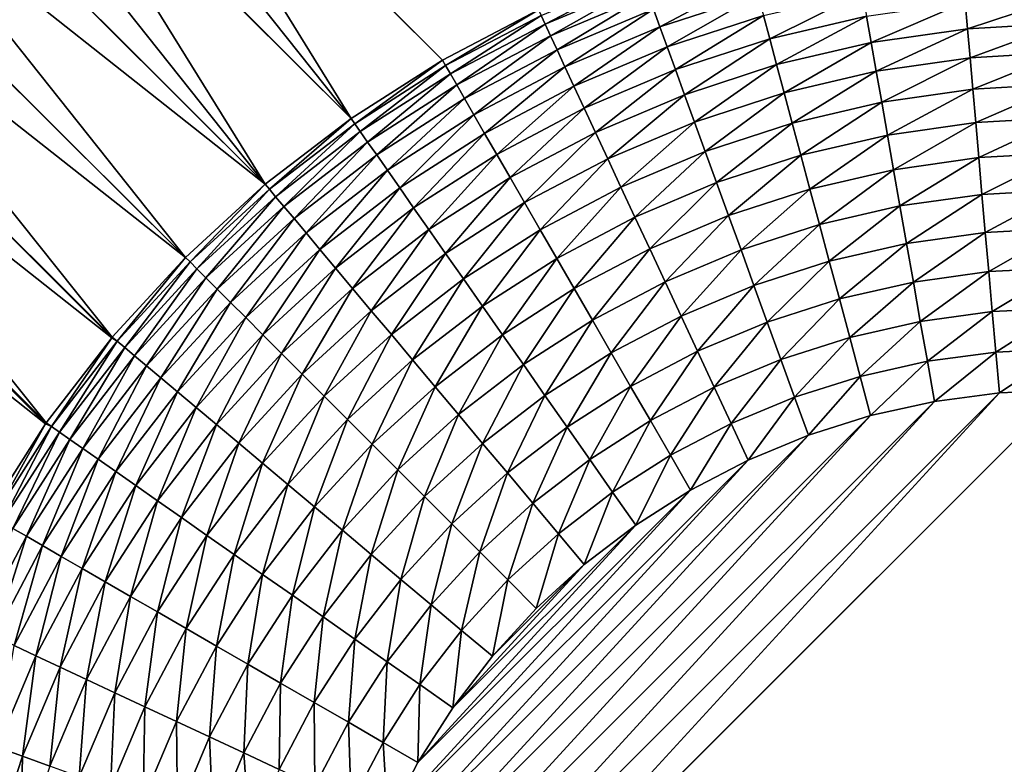
# Model space of a CAD drawing. Extents: x -225 to 225, y -198 to 198.
# Drawn here: x -173 to -157, y 162 to 174 of the extents above; entities that cross this region are included whole.
import ezdxf

# ---------------------------------------------------------------- set-up
doc = ezdxf.new("R2010")
doc.units = 0
doc.layers.add('L3', color=7, linetype='CONTINUOUS')

msp = doc.modelspace()

# ---------------------------------------------------------------- linework, layer by layer
at = {"layer": 'L3', "color": 250}
for points in [[(-192.5, 197.5, 83), (-197.5, -192.5, 83), (192.5, 197.5, 83)], [(197.5, -192.5, 83), (192.5, 197.5, 83), (-197.5, -192.5, 83)], [(-171.0807, 178.3349, 77.35606), (-167.2508, 172.1348, 17.03243), (-171.8219, 177.8851, 77.35981)], [(-171.0606, 178.3465, 77.35594), (-165.7909, 173.0669, 17.05073), (-171.0807, 178.3349, 77.35606)], [(-171.0807, 178.3349, 77.35606), (-165.7909, 173.0669, 17.05073), (-167.2508, 172.1348, 17.03243)], [(-171.0606, 178.3465, 77.35594), (-164.2546, 173.8695, 17.07617), (-165.7909, 173.0669, 17.05073)], [(-167.2508, 172.1348, 17.03243), (-172.5266, 177.4146, 77.36283), (-171.8219, 177.8851, 77.35981)], [(-168.6237, 171.0803, 17.02138), (-173.2407, 176.8914, 77.36529), (-172.5423, 177.4037, 77.3629)], [(-167.2508, 172.1348, 17.03243), (-172.5423, 177.4037, 77.3629), (-172.5266, 177.4146, 77.36283)], [(-168.6237, 171.0803, 17.02138), (-172.5423, 177.4037, 77.3629), (-167.2508, 172.1348, 17.03243)], [(-173.9051, 176.3583, 77.36699), (-173.2407, 176.8914, 77.36529), (-168.6237, 171.0803, 17.02138)], [(-173.9159, 176.3493, 77.36701), (-168.6237, 171.0803, 17.02138), (-174.5666, 175.7783, 77.36804)], [(-173.9159, 176.3493, 77.36701), (-173.9051, 176.3583, 77.36699), (-168.6237, 171.0803, 17.02138)], [(-174.5666, 175.7783, 77.36804), (-169.8999, 169.9111, 17.01767), (-175.1855, 175.1855, 77.36837)], [(-174.5666, 175.7783, 77.36804), (-168.6237, 171.0803, 17.02138), (-169.8999, 169.9111, 17.01767)], [(-169.8999, 169.9111, 17.01767), (-175.7898, 174.5539, 77.36802), (-175.1916, 175.1795, 77.36837)], [(-169.8999, 169.9111, 17.01767), (-175.1916, 175.1795, 77.36837), (-175.1855, 175.1855, 77.36837)], [(-171.0701, 168.6358, 17.02131), (-176.3583, 173.9051, 77.36699), (-175.7898, 174.5539, 77.36802)], [(-171.0701, 168.6358, 17.02131), (-175.7898, 174.5539, 77.36802), (-169.8999, 169.9111, 17.01767)], [(-164.148, 173.6408, 15.80907), (-164.2121, 173.7783, 16.43752), (-162.6194, 174.4441, 16.46774)], [(-164.148, 173.6408, 15.80907), (-162.6194, 174.4441, 16.46774), (-162.5682, 174.3033, 15.83697)], [(-162.3126, 173.6009, 14.04598), (-162.4143, 173.8803, 14.6221), (-160.8193, 174.3964, 14.6499)], [(-162.3126, 173.6009, 14.04598), (-160.8193, 174.3964, 14.6499), (-160.7427, 174.1102, 14.07073)], [(-164.0626, 173.4576, 15.19494), (-164.148, 173.6408, 15.80907), (-162.5682, 174.3033, 15.83697)], [(-164.0626, 173.4576, 15.19494), (-162.5682, 174.3033, 15.83697), (-162.4996, 174.1149, 15.22041)], [(-163.9566, 173.2302, 14.59912), (-164.0626, 173.4576, 15.19494), (-162.4996, 174.1149, 15.22041)], [(-163.9566, 173.2302, 14.59912), (-162.4996, 174.1149, 15.22041), (-162.4143, 173.8803, 14.6221)], [(-162.1954, 173.2785, 13.49582), (-162.3126, 173.6009, 14.04598), (-160.7427, 174.1102, 14.07073)], [(-162.1954, 173.2785, 13.49582), (-160.7427, 174.1102, 14.07073), (-160.6541, 173.7796, 13.51755)], [(-160.5542, 173.4067, 12.994), (-160.6541, 173.7796, 13.51755), (-159.0725, 174.1475, 13.54291)], [(-160.5542, 173.4067, 12.994), (-159.0725, 174.1475, 13.54291), (-159.0056, 173.7677, 13.0159)], [(-157.3908, 173.5694, 12.54321), (-157.4281, 173.9952, 13.04082), (-155.833, 174.0866, 13.0686)], [(-157.3908, 173.5694, 12.54321), (-155.833, 174.0866, 13.0686), (-155.833, 173.6593, 12.56675)], [(-171.0788, 168.6255, 17.02137), (-176.9017, 173.2273, 77.36525), (-176.3602, 173.9028, 77.36698)], [(-171.0788, 168.6255, 17.02137), (-176.3602, 173.9028, 77.36698), (-176.3583, 173.9051, 77.36699)], [(-171.0788, 168.6255, 17.02137), (-176.3583, 173.9051, 77.36699), (-171.0701, 168.6358, 17.02131)], [(-163.8306, 172.9598, 14.02551), (-163.9566, 173.2302, 14.59912), (-162.4143, 173.8803, 14.6221)], [(-163.8306, 172.9598, 14.02551), (-162.4143, 173.8803, 14.6221), (-162.3126, 173.6009, 14.04598)], [(-158.9314, 173.3468, 12.5221), (-159.0056, 173.7677, 13.0159), (-157.4281, 173.9952, 13.04082)], [(-158.9314, 173.3468, 12.5221), (-157.4281, 173.9952, 13.04082), (-157.3908, 173.5694, 12.54321)], [(-165.7397, 172.9782, 16.4138), (-165.7909, 173.0669, 17.05073), (-164.2546, 173.8695, 17.07617)], [(-165.7397, 172.9782, 16.4138), (-164.2546, 173.8695, 17.07617), (-164.2121, 173.7783, 16.43752)], [(-165.6631, 172.8455, 15.78718), (-165.7397, 172.9782, 16.4138), (-164.2121, 173.7783, 16.43752)], [(-165.6631, 172.8455, 15.78718), (-164.2121, 173.7783, 16.43752), (-164.148, 173.6408, 15.80907)], [(-162.0633, 172.9153, 12.97525), (-162.1954, 173.2785, 13.49582), (-160.6541, 173.7796, 13.51755)], [(-162.0633, 172.9153, 12.97525), (-160.6541, 173.7796, 13.51755), (-160.5542, 173.4067, 12.994)], [(-160.4437, 172.9939, 12.50355), (-160.5542, 173.4067, 12.994), (-159.0056, 173.7677, 13.0159)], [(-160.4437, 172.9939, 12.50355), (-159.0056, 173.7677, 13.0159), (-158.9314, 173.3468, 12.5221)], [(-165.5615, 172.6694, 15.17495), (-165.6631, 172.8455, 15.78718), (-164.148, 173.6408, 15.80907)], [(-165.5615, 172.6694, 15.17495), (-164.148, 173.6408, 15.80907), (-164.0626, 173.4576, 15.19494)], [(-163.6855, 172.6484, 13.47786), (-163.8306, 172.9598, 14.02551), (-162.3126, 173.6009, 14.04598)], [(-163.6855, 172.6484, 13.47786), (-162.3126, 173.6009, 14.04598), (-162.1954, 173.2785, 13.49582)], [(-158.8505, 172.8877, 12.06481), (-158.9314, 173.3468, 12.5221), (-157.3908, 173.5694, 12.54321)], [(-158.8505, 172.8877, 12.06481), (-157.3908, 173.5694, 12.54321), (-157.3502, 173.1045, 12.08229)], [(-157.3502, 173.1045, 12.08229), (-157.3908, 173.5694, 12.54321), (-155.833, 173.6593, 12.56675)], [(-157.3502, 173.1045, 12.08229), (-155.833, 173.6593, 12.56675), (-155.833, 173.1921, 12.10178)], [(-165.4356, 172.4512, 14.5811), (-165.5615, 172.6694, 15.17495), (-164.0626, 173.4576, 15.19494)], [(-165.4356, 172.4512, 14.5811), (-164.0626, 173.4576, 15.19494), (-163.9566, 173.2302, 14.59912)], [(-161.9172, 172.5138, 12.48767), (-162.0633, 172.9153, 12.97525), (-160.5542, 173.4067, 12.994)], [(-161.9172, 172.5138, 12.48767), (-160.5542, 173.4067, 12.994), (-160.4437, 172.9939, 12.50355)], [(-163.5221, 172.2979, 12.95975), (-163.6855, 172.6484, 13.47786), (-162.1954, 173.2785, 13.49582)], [(-163.5221, 172.2979, 12.95975), (-162.1954, 173.2785, 13.49582), (-162.0633, 172.9153, 12.97525)], [(-160.3232, 172.5439, 12.04945), (-160.4437, 172.9939, 12.50355), (-158.9314, 173.3468, 12.5221)], [(-160.3232, 172.5439, 12.04945), (-158.9314, 173.3468, 12.5221), (-158.8505, 172.8877, 12.06481)], [(-172.1257, 167.2637, 17.03229), (-177.4133, 172.5286, 77.36284), (-176.9017, 173.2273, 77.36525)], [(-172.1257, 167.2637, 17.03229), (-176.9017, 173.2273, 77.36525), (-171.0788, 168.6255, 17.02137)], [(-165.2862, 172.1922, 14.00947), (-165.4356, 172.4512, 14.5811), (-163.9566, 173.2302, 14.59912)], [(-165.2862, 172.1922, 14.00947), (-163.9566, 173.2302, 14.59912), (-163.8306, 172.9598, 14.02551)], [(-158.7633, 172.3933, 11.64706), (-158.8505, 172.8877, 12.06481), (-157.3502, 173.1045, 12.08229)], [(-158.7633, 172.3933, 11.64706), (-157.3502, 173.1045, 12.08229), (-157.3064, 172.6035, 11.66115)], [(-157.3064, 172.6035, 11.66115), (-157.3502, 173.1045, 12.08229), (-155.833, 173.1921, 12.10178)], [(-157.3064, 172.6035, 11.66115), (-155.833, 173.1921, 12.10178), (-155.833, 172.6881, 11.67686)], [(-167.1914, 172.0499, 16.39673), (-167.2508, 172.1348, 17.03243), (-165.7909, 173.0669, 17.05073)], [(-167.1914, 172.0499, 16.39673), (-165.7909, 173.0669, 17.05073), (-165.7397, 172.9782, 16.4138)], [(-167.1029, 171.9234, 15.77144), (-167.1914, 172.0499, 16.39673), (-165.7397, 172.9782, 16.4138)], [(-167.1029, 171.9234, 15.77144), (-165.7397, 172.9782, 16.4138), (-165.6631, 172.8455, 15.78718)], [(-165.1142, 171.8942, 13.46379), (-165.2862, 172.1922, 14.00947), (-163.8306, 172.9598, 14.02551)], [(-165.1142, 171.8942, 13.46379), (-163.8306, 172.9598, 14.02551), (-163.6855, 172.6484, 13.47786)], [(-161.7581, 172.0764, 12.0363), (-161.9172, 172.5138, 12.48767), (-160.4437, 172.9939, 12.50355)], [(-161.7581, 172.0764, 12.0363), (-160.4437, 172.9939, 12.50355), (-160.3232, 172.5439, 12.04945)], [(-166.9858, 171.7561, 15.16059), (-167.1029, 171.9234, 15.77144), (-165.6631, 172.8455, 15.78718)], [(-166.9858, 171.7561, 15.16059), (-165.6631, 172.8455, 15.78718), (-165.5615, 172.6694, 15.17495)], [(-163.3416, 171.9106, 12.47455), (-163.5221, 172.2979, 12.95975), (-162.0633, 172.9153, 12.97525)], [(-163.3416, 171.9106, 12.47455), (-162.0633, 172.9153, 12.97525), (-161.9172, 172.5138, 12.48767)], [(-160.1936, 172.0598, 11.63469), (-160.3232, 172.5439, 12.04945), (-158.8505, 172.8877, 12.06481)], [(-160.1936, 172.0598, 11.63469), (-158.8505, 172.8877, 12.06481), (-158.7633, 172.3933, 11.64706)], [(-166.841, 171.5491, 14.56814), (-166.9858, 171.7561, 15.16059), (-165.5615, 172.6694, 15.17495)], [(-166.841, 171.5491, 14.56814), (-165.5615, 172.6694, 15.17495), (-165.4356, 172.4512, 14.5811)], [(-164.9209, 171.559, 12.9476), (-165.1142, 171.8942, 13.46379), (-163.6855, 172.6484, 13.47786)], [(-164.9209, 171.559, 12.9476), (-163.6855, 172.6484, 13.47786), (-163.5221, 172.2979, 12.95975)], [(-157.2597, 172.0698, 11.28262), (-157.3064, 172.6035, 11.66115), (-155.833, 172.6881, 11.67686)], [(-157.2597, 172.0698, 11.28262), (-155.833, 172.6881, 11.67686), (-155.833, 172.151, 11.29486)], [(-172.1364, 167.2484, 17.03245), (-177.894, 171.8079, 77.35974), (-177.4133, 172.5286, 77.36284)], [(-172.1364, 167.2484, 17.03245), (-177.4133, 172.5286, 77.36284), (-172.1257, 167.2637, 17.03229)], [(-163.1452, 171.489, 12.02544), (-163.3416, 171.9106, 12.47455), (-161.9172, 172.5138, 12.48767)], [(-163.1452, 171.489, 12.02544), (-161.9172, 172.5138, 12.48767), (-161.7581, 172.0764, 12.0363)], [(-161.587, 171.6061, 11.6241), (-161.7581, 172.0764, 12.0363), (-160.3232, 172.5439, 12.04945)], [(-161.587, 171.6061, 11.6241), (-160.3232, 172.5439, 12.04945), (-160.1936, 172.0598, 11.63469)], [(-158.6706, 171.8671, 11.27165), (-158.7633, 172.3933, 11.64706), (-157.3064, 172.6035, 11.66115)], [(-158.6706, 171.8671, 11.27165), (-157.3064, 172.6035, 11.66115), (-157.2597, 172.0698, 11.28262)], [(-166.6692, 171.3038, 13.99793), (-166.841, 171.5491, 14.56814), (-165.4356, 172.4512, 14.5811)], [(-166.6692, 171.3038, 13.99793), (-165.4356, 172.4512, 14.5811), (-165.2862, 172.1922, 14.00947)], [(-160.0556, 171.5448, 11.26202), (-160.1936, 172.0598, 11.63469), (-158.7633, 172.3933, 11.64706)], [(-160.0556, 171.5448, 11.26202), (-158.7633, 172.3933, 11.64706), (-158.6706, 171.8671, 11.27165)], [(-166.4718, 171.0216, 13.45367), (-166.6692, 171.3038, 13.99793), (-165.2862, 172.1922, 14.00947)], [(-166.4718, 171.0216, 13.45367), (-165.2862, 172.1922, 14.00947), (-165.1142, 171.8942, 13.46379)], [(-164.7073, 171.189, 12.46427), (-164.9209, 171.559, 12.9476), (-163.5221, 172.2979, 12.95975)], [(-164.7073, 171.189, 12.46427), (-163.5221, 172.2979, 12.95975), (-163.3416, 171.9106, 12.47455)], [(-157.2105, 171.5071, 10.94926), (-157.2597, 172.0698, 11.28262), (-155.833, 172.151, 11.29486)], [(-157.2105, 171.5071, 10.94926), (-155.833, 172.151, 11.29486), (-155.833, 171.5841, 10.95839)], [(-168.5567, 171.0003, 16.38644), (-168.6237, 171.0803, 17.02138), (-167.2508, 172.1348, 17.03243)], [(-168.5567, 171.0003, 16.38644), (-167.2508, 172.1348, 17.03243), (-167.1914, 172.0499, 16.39673)], [(-168.4571, 170.8815, 15.76194), (-168.5567, 171.0003, 16.38644), (-167.1914, 172.0499, 16.39673)], [(-168.4571, 170.8815, 15.76194), (-167.1914, 172.0499, 16.39673), (-167.1029, 171.9234, 15.77144)], [(-162.9341, 171.036, 11.61535), (-163.1452, 171.489, 12.02544), (-161.7581, 172.0764, 12.0363)], [(-162.9341, 171.036, 11.61535), (-161.7581, 172.0764, 12.0363), (-161.587, 171.6061, 11.6241)], [(-161.4051, 171.1061, 11.25377), (-161.587, 171.6061, 11.6241), (-160.1936, 172.0598, 11.63469)], [(-161.4051, 171.1061, 11.25377), (-160.1936, 172.0598, 11.63469), (-160.0556, 171.5448, 11.26202)], [(-158.5729, 171.3124, 10.94108), (-158.6706, 171.8671, 11.27165), (-157.2597, 172.0698, 11.28262)], [(-158.5729, 171.3124, 10.94108), (-157.2597, 172.0698, 11.28262), (-157.2105, 171.5071, 10.94926)], [(-168.3256, 170.7247, 15.15192), (-168.4571, 170.8815, 15.76194), (-167.1029, 171.9234, 15.77144)], [(-168.3256, 170.7247, 15.15192), (-167.1029, 171.9234, 15.77144), (-166.9858, 171.7561, 15.16059)], [(-166.2499, 170.7045, 12.93887), (-166.4718, 171.0216, 13.45367), (-165.1142, 171.8942, 13.46379)], [(-166.2499, 170.7045, 12.93887), (-165.1142, 171.8942, 13.46379), (-164.9209, 171.559, 12.9476)], [(-164.475, 170.7864, 12.01693), (-164.7073, 171.189, 12.46427), (-163.3416, 171.9106, 12.47455)], [(-164.475, 170.7864, 12.01693), (-163.3416, 171.9106, 12.47455), (-163.1452, 171.489, 12.02544)], [(-159.9103, 171.0022, 10.9339), (-160.0556, 171.5448, 11.26202), (-158.6706, 171.8671, 11.27165)], [(-159.9103, 171.0022, 10.9339), (-158.6706, 171.8671, 11.27165), (-158.5729, 171.3124, 10.94108)], [(-173.0589, 165.8046, 17.05053), (-177.894, 171.8079, 77.35974), (-172.1364, 167.2484, 17.03245)], [(-168.163, 170.5308, 14.56032), (-168.3256, 170.7247, 15.15192), (-166.9858, 171.7561, 15.16059)], [(-168.163, 170.5308, 14.56032), (-166.9858, 171.7561, 15.16059), (-166.841, 171.5491, 14.56814)], [(-167.9703, 170.301, 13.99098), (-168.163, 170.5308, 14.56032), (-166.841, 171.5491, 14.56814)], [(-167.9703, 170.301, 13.99098), (-166.841, 171.5491, 14.56814), (-166.6692, 171.3038, 13.99793)], [(-166.005, 170.3544, 12.45688), (-166.2499, 170.7045, 12.93887), (-164.9209, 171.559, 12.9476)], [(-166.005, 170.3544, 12.45688), (-164.9209, 171.559, 12.9476), (-164.7073, 171.189, 12.46427)], [(-162.7096, 170.5544, 11.24696), (-162.9341, 171.036, 11.61535), (-161.587, 171.6061, 11.6241)], [(-162.7096, 170.5544, 11.24696), (-161.587, 171.6061, 11.6241), (-161.4051, 171.1061, 11.25377)], [(-161.2135, 170.5794, 10.92775), (-161.4051, 171.1061, 11.25377), (-160.0556, 171.5448, 11.26202)], [(-161.2135, 170.5794, 10.92775), (-160.0556, 171.5448, 11.26202), (-159.9103, 171.0022, 10.9339)], [(-157.1591, 170.919, 10.6633), (-157.2105, 171.5071, 10.94926), (-155.833, 171.5841, 10.95839)], [(-157.1591, 170.919, 10.6633), (-155.833, 171.5841, 10.95839), (-155.833, 170.9916, 10.66972)], [(-164.2255, 170.3539, 11.6085), (-164.475, 170.7864, 12.01693), (-163.1452, 171.489, 12.02544)], [(-164.2255, 170.3539, 11.6085), (-163.1452, 171.489, 12.02544), (-162.9341, 171.036, 11.61535)], [(-158.4707, 170.733, 10.65755), (-158.5729, 171.3124, 10.94108), (-157.2105, 171.5071, 10.94926)], [(-158.4707, 170.733, 10.65755), (-157.2105, 171.5071, 10.94926), (-157.1591, 170.919, 10.6633)], [(-167.7489, 170.037, 13.44757), (-167.9703, 170.301, 13.99098), (-166.6692, 171.3038, 13.99793)], [(-167.7489, 170.037, 13.44757), (-166.6692, 171.3038, 13.99793), (-166.4718, 171.0216, 13.45367)], [(-159.7586, 170.4357, 10.6525), (-159.9103, 171.0022, 10.9339), (-158.5729, 171.3124, 10.94108)], [(-159.7586, 170.4357, 10.6525), (-158.5729, 171.3124, 10.94108), (-158.4707, 170.733, 10.65755)], [(-169.826, 169.8371, 16.38298), (-169.8999, 169.9111, 17.01767), (-168.6237, 171.0803, 17.02138)], [(-169.826, 169.8371, 16.38298), (-168.6237, 171.0803, 17.02138), (-168.5567, 171.0003, 16.38644)], [(-165.7386, 169.9738, 12.01082), (-166.005, 170.3544, 12.45688), (-164.7073, 171.189, 12.46427)], [(-165.7386, 169.9738, 12.01082), (-164.7073, 171.189, 12.46427), (-164.475, 170.7864, 12.01693)], [(-162.4734, 170.0475, 10.92267), (-162.7096, 170.5544, 11.24696), (-161.4051, 171.1061, 11.25377)], [(-162.4734, 170.0475, 10.92267), (-161.4051, 171.1061, 11.25377), (-161.2135, 170.5794, 10.92775)], [(-169.7163, 169.7273, 15.75875), (-169.826, 169.8371, 16.38298), (-168.5567, 171.0003, 16.38644)], [(-169.7163, 169.7273, 15.75875), (-168.5567, 171.0003, 16.38644), (-168.4571, 170.8815, 15.76194)], [(-167.5002, 169.7403, 12.93361), (-167.7489, 170.037, 13.44757), (-166.4718, 171.0216, 13.45367)], [(-167.5002, 169.7403, 12.93361), (-166.4718, 171.0216, 13.45367), (-166.2499, 170.7045, 12.93887)], [(-163.9603, 169.8943, 11.24163), (-164.2255, 170.3539, 11.6085), (-162.9341, 171.036, 11.61535)], [(-163.9603, 169.8943, 11.24163), (-162.9341, 171.036, 11.61535), (-162.7096, 170.5544, 11.24696)], [(-161.0135, 170.0297, 10.64818), (-161.2135, 170.5794, 10.92775), (-159.9103, 171.0022, 10.9339)], [(-161.0135, 170.0297, 10.64818), (-159.9103, 171.0022, 10.9339), (-159.7586, 170.4357, 10.6525)], [(-158.365, 170.1328, 10.42295), (-158.4707, 170.733, 10.65755), (-157.1591, 170.919, 10.6633)], [(-158.365, 170.1328, 10.42295), (-157.1591, 170.919, 10.6633), (-157.1058, 170.3095, 10.42666)], [(-157.1058, 170.3095, 10.42666), (-157.1591, 170.919, 10.6633), (-155.833, 170.9916, 10.66972)], [(-157.1058, 170.3095, 10.42666), (-155.833, 170.9916, 10.66972), (-155.833, 170.3772, 10.43081)], [(-169.5715, 169.5824, 15.14901), (-169.7163, 169.7273, 15.75875), (-168.4571, 170.8815, 15.76194)], [(-169.5715, 169.5824, 15.14901), (-168.4571, 170.8815, 15.76194), (-168.3256, 170.7247, 15.15192)], [(-165.4525, 169.5649, 11.60358), (-165.7386, 169.9738, 12.01082), (-164.475, 170.7864, 12.01693)], [(-165.4525, 169.5649, 11.60358), (-164.475, 170.7864, 12.01693), (-164.2255, 170.3539, 11.6085)], [(-159.6015, 169.8489, 10.41968), (-159.7586, 170.4357, 10.6525), (-158.4707, 170.733, 10.65755)], [(-159.6015, 169.8489, 10.41968), (-158.4707, 170.733, 10.65755), (-158.365, 170.1328, 10.42295)], [(-169.3925, 169.4033, 14.5577), (-169.5715, 169.5824, 15.14901), (-168.3256, 170.7247, 15.15192)], [(-169.3925, 169.4033, 14.5577), (-168.3256, 170.7247, 15.15192), (-168.163, 170.5308, 14.56032)], [(-167.2257, 169.413, 12.45243), (-167.5002, 169.7403, 12.93361), (-166.2499, 170.7045, 12.93887)], [(-167.2257, 169.413, 12.45243), (-166.2499, 170.7045, 12.93887), (-166.005, 170.3544, 12.45688)], [(-162.2268, 169.5185, 10.64461), (-162.4734, 170.0475, 10.92267), (-161.2135, 170.5794, 10.92775)], [(-162.2268, 169.5185, 10.64461), (-161.2135, 170.5794, 10.92775), (-161.0135, 170.0297, 10.64818)], [(-169.1805, 169.1911, 13.98864), (-169.3925, 169.4033, 14.5577), (-168.163, 170.5308, 14.56032)], [(-169.1805, 169.1911, 13.98864), (-168.163, 170.5308, 14.56032), (-167.9703, 170.301, 13.99098)], [(-163.6812, 169.4106, 10.9187), (-163.9603, 169.8943, 11.24163), (-162.7096, 170.5544, 11.24696)], [(-163.6812, 169.4106, 10.9187), (-162.7096, 170.5544, 11.24696), (-162.4734, 170.0475, 10.92267)], [(-160.8065, 169.4605, 10.41689), (-161.0135, 170.0297, 10.64818), (-159.7586, 170.4357, 10.6525)], [(-160.8065, 169.4605, 10.41689), (-159.7586, 170.4357, 10.6525), (-159.6015, 169.8489, 10.41968)], [(-168.9369, 168.9473, 13.44552), (-169.1805, 169.1911, 13.98864), (-167.9703, 170.301, 13.99098)], [(-168.9369, 168.9473, 13.44552), (-167.9703, 170.301, 13.99098), (-167.7489, 170.037, 13.44757)], [(-166.9273, 169.057, 12.00713), (-167.2257, 169.413, 12.45243), (-166.005, 170.3544, 12.45688)], [(-166.9273, 169.057, 12.00713), (-166.005, 170.3544, 12.45688), (-165.7386, 169.9738, 12.01082)], [(-165.1486, 169.1306, 11.23779), (-165.4525, 169.5649, 11.60358), (-164.2255, 170.3539, 11.6085)], [(-165.1486, 169.1306, 11.23779), (-164.2255, 170.3539, 11.6085), (-163.9603, 169.8943, 11.24163)], [(-158.2562, 169.5157, 10.23884), (-158.365, 170.1328, 10.42295), (-157.1058, 170.3095, 10.42666)], [(-158.2562, 169.5157, 10.23884), (-157.1058, 170.3095, 10.42666), (-157.051, 169.6828, 10.24094)], [(-157.051, 169.6828, 10.24094), (-157.1058, 170.3095, 10.42666), (-155.833, 170.3772, 10.43081)], [(-157.051, 169.6828, 10.24094), (-155.833, 170.3772, 10.43081), (-155.833, 169.7453, 10.2433)], [(-159.44, 169.2459, 10.23698), (-159.6015, 169.8489, 10.41968), (-158.365, 170.1328, 10.42295)], [(-159.44, 169.2459, 10.23698), (-158.365, 170.1328, 10.42295), (-158.2562, 169.5157, 10.23884)], [(-168.6632, 168.6734, 12.93184), (-168.9369, 168.9473, 13.44552), (-167.7489, 170.037, 13.44757)], [(-168.6632, 168.6734, 12.93184), (-167.7489, 170.037, 13.44757), (-167.5002, 169.7403, 12.93361)], [(-166.6068, 168.6749, 11.60061), (-166.9273, 169.057, 12.00713), (-165.7386, 169.9738, 12.01082)], [(-166.6068, 168.6749, 11.60061), (-165.7386, 169.9738, 12.01082), (-165.4525, 169.5649, 11.60358)], [(-163.39, 168.9059, 10.64181), (-163.6812, 169.4106, 10.9187), (-162.4734, 170.0475, 10.92267)], [(-163.39, 168.9059, 10.64181), (-162.4734, 170.0475, 10.92267), (-162.2268, 169.5185, 10.64461)], [(-161.9716, 168.9708, 10.41458), (-162.2268, 169.5185, 10.64461), (-161.0135, 170.0297, 10.64818)], [(-161.9716, 168.9708, 10.41458), (-161.0135, 170.0297, 10.64818), (-160.8065, 169.4605, 10.41689)], [(-170.9902, 168.5687, 16.38638), (-171.0701, 168.6358, 17.02131), (-169.8999, 169.9111, 17.01767)], [(-170.9902, 168.5687, 16.38638), (-169.8999, 169.9111, 17.01767), (-169.826, 169.8371, 16.38298)], [(-170.8715, 168.469, 15.76188), (-170.9902, 168.5687, 16.38638), (-169.826, 169.8371, 16.38298)], [(-170.8715, 168.469, 15.76188), (-169.826, 169.8371, 16.38298), (-169.7163, 169.7273, 15.75875)], [(-164.8288, 168.6735, 10.91584), (-165.1486, 169.1306, 11.23779), (-163.9603, 169.8943, 11.24163)], [(-164.8288, 168.6735, 10.91584), (-163.9603, 169.8943, 11.24163), (-163.6812, 169.4106, 10.9187)], [(-160.5937, 168.8756, 10.2354), (-160.8065, 169.4605, 10.41689), (-159.6015, 169.8489, 10.41968)], [(-160.5937, 168.8756, 10.2354), (-159.6015, 169.8489, 10.41968), (-159.44, 169.2459, 10.23698)], [(-170.7147, 168.3374, 15.15187), (-170.8715, 168.469, 15.76188), (-169.7163, 169.7273, 15.75875)], [(-170.7147, 168.3374, 15.15187), (-169.7163, 169.7273, 15.75875), (-169.5715, 169.5824, 15.14901)], [(-168.3613, 168.3712, 12.45093), (-168.6632, 168.6734, 12.93184), (-167.5002, 169.7403, 12.93361)], [(-168.3613, 168.3712, 12.45093), (-167.5002, 169.7403, 12.93361), (-167.2257, 169.413, 12.45243)], [(-158.1452, 168.8859, 10.10644), (-158.2562, 169.5157, 10.23884), (-157.051, 169.6828, 10.24094)], [(-158.1452, 168.8859, 10.10644), (-157.051, 169.6828, 10.24094), (-156.995, 169.043, 10.10739)], [(-156.995, 169.043, 10.10739), (-157.051, 169.6828, 10.24094), (-155.833, 169.7453, 10.2433)], [(-156.995, 169.043, 10.10739), (-155.833, 169.7453, 10.2433), (-155.833, 169.1001, 10.10844)], [(-170.5209, 168.1746, 14.56027), (-170.7147, 168.3374, 15.15187), (-169.5715, 169.5824, 15.14901)], [(-170.5209, 168.1746, 14.56027), (-169.5715, 169.5824, 15.14901), (-169.3925, 169.4033, 14.5577)], [(-166.2664, 168.2689, 11.23548), (-166.6068, 168.6749, 11.60061), (-165.4525, 169.5649, 11.60358)], [(-166.2664, 168.2689, 11.23548), (-165.4525, 169.5649, 11.60358), (-165.1486, 169.1306, 11.23779)], [(-163.0886, 168.3836, 10.41277), (-163.39, 168.9059, 10.64181), (-162.2268, 169.5185, 10.64461)], [(-163.0886, 168.3836, 10.41277), (-162.2268, 169.5185, 10.64461), (-161.9716, 168.9708, 10.41458)], [(-159.2751, 168.6305, 10.10562), (-159.44, 169.2459, 10.23698), (-158.2562, 169.5157, 10.23884)], [(-159.2751, 168.6305, 10.10562), (-158.2562, 169.5157, 10.23884), (-158.1452, 168.8859, 10.10644)], [(-170.2914, 167.9818, 13.99093), (-170.5209, 168.1746, 14.56027), (-169.3925, 169.4033, 14.5577)], [(-170.2914, 167.9818, 13.99093), (-169.3925, 169.4033, 14.5577), (-169.1805, 169.1911, 13.98864)], [(-168.033, 168.0427, 12.00589), (-168.3613, 168.3712, 12.45093), (-167.2257, 169.413, 12.45243)], [(-168.033, 168.0427, 12.00589), (-167.2257, 169.413, 12.45243), (-166.9273, 169.057, 12.00713)], [(-164.4951, 168.1968, 10.6398), (-164.8288, 168.6735, 10.91584), (-163.6812, 169.4106, 10.9187)], [(-164.4951, 168.1968, 10.6398), (-163.6812, 169.4106, 10.9187), (-163.39, 168.9059, 10.64181)], [(-161.7094, 168.4081, 10.23409), (-161.9716, 168.9708, 10.41458), (-160.8065, 169.4605, 10.41689)], [(-161.7094, 168.4081, 10.23409), (-160.8065, 169.4605, 10.41689), (-160.5937, 168.8756, 10.2354)], [(-170.0275, 167.7602, 13.44753), (-170.2914, 167.9818, 13.99093), (-169.1805, 169.1911, 13.98864)], [(-170.0275, 167.7602, 13.44753), (-169.1805, 169.1911, 13.98864), (-168.9369, 168.9473, 13.44552)], [(-160.3766, 168.2788, 10.10491), (-160.5937, 168.8756, 10.2354), (-159.44, 169.2459, 10.23698)], [(-160.3766, 168.2788, 10.10491), (-159.44, 169.2459, 10.23698), (-159.2751, 168.6305, 10.10562)], [(-167.6805, 167.6899, 11.59961), (-168.033, 168.0427, 12.00589), (-166.9273, 169.057, 12.00713)], [(-167.6805, 167.6899, 11.59961), (-166.9273, 169.057, 12.00713), (-166.6068, 168.6749, 11.60061)], [(-165.9082, 167.8417, 10.91412), (-166.2664, 168.2689, 11.23548), (-165.1486, 169.1306, 11.23779)], [(-165.9082, 167.8417, 10.91412), (-165.1486, 169.1306, 11.23779), (-164.8288, 168.6735, 10.91584)], [(-158.0327, 168.2476, 10.02666), (-158.1452, 168.8859, 10.10644), (-156.995, 169.043, 10.10739)], [(-158.0327, 168.2476, 10.02666), (-156.995, 169.043, 10.10739), (-156.9383, 168.3945, 10.02689)], [(-156.9383, 168.3945, 10.02689), (-156.995, 169.043, 10.10739), (-155.833, 169.1001, 10.10844)], [(-156.9383, 168.3945, 10.02689), (-155.833, 169.1001, 10.10844), (-155.833, 168.4459, 10.02716)], [(-169.731, 167.5112, 12.93358), (-170.0275, 167.7602, 13.44753), (-168.9369, 168.9473, 13.44552)], [(-169.731, 167.5112, 12.93358), (-168.9369, 168.9473, 13.44552), (-168.6632, 168.6734, 12.93184)], [(-164.1499, 167.7033, 10.41148), (-164.4951, 168.1968, 10.6398), (-163.39, 168.9059, 10.64181)], [(-164.1499, 167.7033, 10.41148), (-163.39, 168.9059, 10.64181), (-163.0886, 168.3836, 10.41277)], [(-162.779, 167.8469, 10.23307), (-163.0886, 168.3836, 10.41277), (-161.9716, 168.9708, 10.41458)], [(-162.779, 167.8469, 10.23307), (-161.9716, 168.9708, 10.41458), (-161.7094, 168.4081, 10.23409)], [(-161.4418, 167.834, 10.10433), (-161.7094, 168.4081, 10.23409), (-160.5937, 168.8756, 10.2354)], [(-161.4418, 167.834, 10.10433), (-160.5937, 168.8756, 10.2354), (-160.3766, 168.2788, 10.10491)], [(-159.1081, 168.0067, 10.02645), (-159.2751, 168.6305, 10.10562), (-158.1452, 168.8859, 10.10644)], [(-159.1081, 168.0067, 10.02645), (-158.1452, 168.8859, 10.10644), (-158.0327, 168.2476, 10.02666)], [(-172.0409, 167.2042, 16.39661), (-172.1257, 167.2637, 17.03229), (-171.0788, 168.6255, 17.02137)], [(-172.0409, 167.2042, 16.39661), (-171.0788, 168.6255, 17.02137), (-170.9902, 168.5687, 16.38638)], [(-171.9144, 167.1156, 15.77132), (-172.0409, 167.2042, 16.39661), (-170.9902, 168.5687, 16.38638)], [(-171.9144, 167.1156, 15.77132), (-170.9902, 168.5687, 16.38638), (-170.8715, 168.469, 15.76188)], [(-171.0788, 168.6255, 17.02137), (-171.0701, 168.6358, 17.02131), (-170.9902, 168.5687, 16.38638)], [(-169.4039, 167.2365, 12.4524), (-169.731, 167.5112, 12.93358), (-168.6632, 168.6734, 12.93184)], [(-169.4039, 167.2365, 12.4524), (-168.6632, 168.6734, 12.93184), (-168.3613, 168.3712, 12.45093)], [(-167.3061, 167.3152, 11.23471), (-167.6805, 167.6899, 11.59961), (-166.6068, 168.6749, 11.60061)], [(-167.3061, 167.3152, 11.23471), (-166.6068, 168.6749, 11.60061), (-166.2664, 168.2689, 11.23548)], [(-165.5346, 167.3961, 10.63859), (-165.9082, 167.8417, 10.91412), (-164.8288, 168.6735, 10.91584)], [(-165.5346, 167.3961, 10.63859), (-164.8288, 168.6735, 10.91584), (-164.4951, 168.1968, 10.6398)], [(-160.1566, 167.6741, 10.02627), (-160.3766, 168.2788, 10.10491), (-159.2751, 168.6305, 10.10562)], [(-160.1566, 167.6741, 10.02627), (-159.2751, 168.6305, 10.10562), (-159.1081, 168.0067, 10.02645)], [(-171.7473, 166.9984, 15.16048), (-171.9144, 167.1156, 15.77132), (-170.8715, 168.469, 15.76188)], [(-171.7473, 166.9984, 15.16048), (-170.8715, 168.469, 15.76188), (-170.7147, 168.3374, 15.15187)], [(-169.0482, 166.9378, 12.00711), (-169.4039, 167.2365, 12.4524), (-168.3613, 168.3712, 12.45093)], [(-169.0482, 166.9378, 12.00711), (-168.3613, 168.3712, 12.45093), (-168.033, 168.0427, 12.00589)], [(-163.7952, 167.1964, 10.23233), (-164.1499, 167.7033, 10.41148), (-163.0886, 168.3836, 10.41277)], [(-163.7952, 167.1964, 10.23233), (-163.0886, 168.3836, 10.41277), (-162.779, 167.8469, 10.23307)], [(-162.4631, 167.2995, 10.10387), (-162.779, 167.8469, 10.23307), (-161.7094, 168.4081, 10.23409)], [(-162.4631, 167.2995, 10.10387), (-161.7094, 168.4081, 10.23409), (-161.4418, 167.834, 10.10433)], [(-157.9195, 167.605, 10), (-158.0327, 168.2476, 10.02666), (-156.9383, 168.3945, 10.02689)], [(-157.9195, 167.605, 10), (-156.9383, 168.3945, 10.02689), (-156.8812, 167.7416, 10)], [(-156.8812, 167.7416, 10), (-156.9383, 168.3945, 10.02689), (-155.833, 168.4459, 10.02716)], [(-156.8812, 167.7416, 10), (-155.833, 168.4459, 10.02716), (-155.833, 167.7873, 10)], [(-171.5404, 166.8534, 14.56804), (-171.7473, 166.9984, 15.16048), (-170.7147, 168.3374, 15.15187)], [(-171.5404, 166.8534, 14.56804), (-170.7147, 168.3374, 15.15187), (-170.5209, 168.1746, 14.56027)], [(-166.9122, 166.921, 10.91354), (-167.3061, 167.3152, 11.23471), (-166.2664, 168.2689, 11.23548)], [(-166.9122, 166.921, 10.91354), (-166.2664, 168.2689, 11.23548), (-165.9082, 167.8417, 10.91412)], [(-161.1707, 167.2523, 10.02612), (-161.4418, 167.834, 10.10433), (-160.3766, 168.2788, 10.10491)], [(-161.1707, 167.2523, 10.02612), (-160.3766, 168.2788, 10.10491), (-160.1566, 167.6741, 10.02627)], [(-158.94, 167.3789, 10), (-159.1081, 168.0067, 10.02645), (-158.0327, 168.2476, 10.02666)], [(-158.94, 167.3789, 10), (-158.0327, 168.2476, 10.02666), (-157.9195, 167.605, 10)], [(-171.2951, 166.6815, 13.99785), (-171.5404, 166.8534, 14.56804), (-170.5209, 168.1746, 14.56027)], [(-171.2951, 166.6815, 13.99785), (-170.5209, 168.1746, 14.56027), (-170.2914, 167.9818, 13.99093)], [(-165.148, 166.935, 10.41069), (-165.5346, 167.3961, 10.63859), (-164.4951, 168.1968, 10.6398)], [(-165.148, 166.935, 10.41069), (-164.4951, 168.1968, 10.6398), (-164.1499, 167.7033, 10.41148)], [(-171.0131, 166.4838, 13.45359), (-171.2951, 166.6815, 13.99785), (-170.2914, 167.9818, 13.99093)], [(-171.0131, 166.4838, 13.45359), (-170.2914, 167.9818, 13.99093), (-170.0275, 167.7602, 13.44753)], [(-168.6663, 166.617, 11.60059), (-169.0482, 166.9378, 12.00711), (-168.033, 168.0427, 12.00589)], [(-168.6663, 166.617, 11.60059), (-168.033, 168.0427, 12.00589), (-167.6805, 167.6899, 11.59961)], [(-159.9352, 167.0653, 10), (-160.1566, 167.6741, 10.02627), (-159.1081, 168.0067, 10.02645)], [(-159.9352, 167.0653, 10), (-159.1081, 168.0067, 10.02645), (-158.94, 167.3789, 10)], [(-170.6961, 166.2617, 12.93881), (-171.0131, 166.4838, 13.45359), (-170.0275, 167.7602, 13.44753)], [(-170.6961, 166.2617, 12.93881), (-170.0275, 167.7602, 13.44753), (-169.731, 167.5112, 12.93358)], [(167.7873, 126.867, 10), (-167.7873, 126.867, 10), (155.833, 167.7873, 10)], [(155.833, 167.7873, 10), (-167.7873, 126.867, 10), (-167.7873, 155.833, 10)], [(155.833, 167.7873, 10), (-167.7873, 155.833, 10), (-155.833, 167.7873, 10)], [(-155.833, 167.7873, 10), (-167.7873, 155.833, 10), (-167.7873, 155.8426, 10)], [(-155.833, 167.7873, 10), (-167.7873, 155.8426, 10), (-156.8812, 167.7416, 10)], [(-156.8812, 167.7416, 10), (-167.7873, 155.8426, 10), (-167.7408, 156.8908, 10)], [(-156.8812, 167.7416, 10), (-167.7408, 156.8908, 10), (-157.9195, 167.605, 10)], [(-166.5013, 166.5097, 10.63819), (-166.9122, 166.921, 10.91354), (-165.9082, 167.8417, 10.91412)], [(-166.5013, 166.5097, 10.63819), (-165.9082, 167.8417, 10.91412), (-165.5346, 167.3961, 10.63859)], [(-163.4334, 166.6794, 10.10354), (-163.7952, 167.1964, 10.23233), (-162.779, 167.8469, 10.23307)], [(-163.4334, 166.6794, 10.10354), (-162.779, 167.8469, 10.23307), (-162.4631, 167.2995, 10.10387)], [(-162.1431, 166.7448, 10.02601), (-162.4631, 167.2995, 10.10387), (-161.4418, 167.834, 10.10433)], [(-162.1431, 166.7448, 10.02601), (-161.4418, 167.834, 10.10433), (-161.1707, 167.2523, 10.02612)], [(-168.2606, 166.2762, 11.23547), (-168.6663, 166.617, 11.60059), (-167.6805, 167.6899, 11.59961)], [(-168.2606, 166.2762, 11.23547), (-167.6805, 167.6899, 11.59961), (-167.3061, 167.3152, 11.23471)], [(-157.9195, 167.605, 10), (-167.7408, 156.8908, 10), (-167.6033, 157.9289, 10)], [(-157.9195, 167.605, 10), (-167.6033, 157.9289, 10), (-158.94, 167.3789, 10)], [(-164.7508, 166.4614, 10.23189), (-165.148, 166.935, 10.41069), (-164.1499, 167.7033, 10.41148)], [(-164.7508, 166.4614, 10.23189), (-164.1499, 167.7033, 10.41148), (-163.7952, 167.1964, 10.23233)], [(-160.8978, 166.6668, 10), (-161.1707, 167.2523, 10.02612), (-160.1566, 167.6741, 10.02627)], [(-160.8978, 166.6668, 10), (-160.1566, 167.6741, 10.02627), (-159.9352, 167.0653, 10)], [(-170.3463, 166.0165, 12.45683), (-170.6961, 166.2617, 12.93881), (-169.731, 167.5112, 12.93358)], [(-170.3463, 166.0165, 12.45683), (-169.731, 167.5112, 12.93358), (-169.4039, 167.2365, 12.4524)], [(-172.1364, 167.2484, 17.03245), (-172.1257, 167.2637, 17.03229), (-172.0409, 167.2042, 16.39661)], [(-167.8337, 165.9177, 10.91411), (-168.2606, 166.2762, 11.23547), (-167.3061, 167.3152, 11.23471)], [(-167.8337, 165.9177, 10.91411), (-167.3061, 167.3152, 11.23471), (-166.9122, 166.921, 10.91354)], [(-158.94, 167.3789, 10), (-167.6033, 157.9289, 10), (-167.3764, 158.9492, 10)], [(-158.94, 167.3789, 10), (-167.3764, 158.9492, 10), (-159.9352, 167.0653, 10)], [(-166.076, 166.0842, 10.41043), (-166.5013, 166.5097, 10.63819), (-165.5346, 167.3961, 10.63859)], [(-166.076, 166.0842, 10.41043), (-165.5346, 167.3961, 10.63859), (-165.148, 166.935, 10.41069)], [(-163.0668, 166.1555, 10.02593), (-163.4334, 166.6794, 10.10354), (-162.4631, 167.2995, 10.10387)], [(-163.0668, 166.1555, 10.02593), (-162.4631, 167.2995, 10.10387), (-162.1431, 166.7448, 10.02601)], [(-172.9703, 165.7533, 16.41361), (-173.0589, 165.8046, 17.05053), (-172.1364, 167.2484, 17.03245)], [(-172.9703, 165.7533, 16.41361), (-172.1364, 167.2484, 17.03245), (-172.0409, 167.2042, 16.39661)], [(-172.8376, 165.6766, 15.78701), (-172.9703, 165.7533, 16.41361), (-172.0409, 167.2042, 16.39661)], [(-172.8376, 165.6766, 15.78701), (-172.0409, 167.2042, 16.39661), (-171.9144, 167.1156, 15.77132)], [(-172.6616, 165.5749, 15.1748), (-172.8376, 165.6766, 15.78701), (-171.9144, 167.1156, 15.77132)], [(-172.6616, 165.5749, 15.1748), (-171.9144, 167.1156, 15.77132), (-171.7473, 166.9984, 15.16048)], [(-169.9659, 165.7498, 12.01077), (-170.3463, 166.0165, 12.45683), (-169.4039, 167.2365, 12.4524)], [(-169.9659, 165.7498, 12.01077), (-169.4039, 167.2365, 12.4524), (-169.0482, 166.9378, 12.00711)], [(-164.3457, 165.9783, 10.10334), (-164.7508, 166.4614, 10.23189), (-163.7952, 167.1964, 10.23233)], [(-164.3457, 165.9783, 10.10334), (-163.7952, 167.1964, 10.23233), (-163.4334, 166.6794, 10.10354)], [(-161.8209, 166.1865, 10), (-162.1431, 166.7448, 10.02601), (-161.1707, 167.2523, 10.02612)], [(-161.8209, 166.1865, 10), (-161.1707, 167.2523, 10.02612), (-160.8978, 166.6668, 10)], [(-172.4435, 165.4488, 14.58095), (-172.6616, 165.5749, 15.1748), (-171.7473, 166.9984, 15.16048)], [(-172.4435, 165.4488, 14.58095), (-171.7473, 166.9984, 15.16048), (-171.5404, 166.8534, 14.56804)], [(-159.9352, 167.0653, 10), (-167.3764, 158.9492, 10), (-167.062, 159.9441, 10)], [(-159.9352, 167.0653, 10), (-167.062, 159.9441, 10), (-160.8978, 166.6668, 10)], [(-172.1846, 165.2991, 14.00934), (-172.4435, 165.4488, 14.58095), (-171.5404, 166.8534, 14.56804)], [(-172.1846, 165.2991, 14.00934), (-171.5404, 166.8534, 14.56804), (-171.2951, 166.6815, 13.99785)], [(-169.5573, 165.4634, 11.60354), (-169.9659, 165.7498, 12.01077), (-169.0482, 166.9378, 12.00711)], [(-169.5573, 165.4634, 11.60354), (-169.0482, 166.9378, 12.00711), (-168.6663, 166.617, 11.60059)], [(-167.3884, 165.5438, 10.63859), (-167.8337, 165.9177, 10.91411), (-166.9122, 166.921, 10.91354)], [(-167.3884, 165.5438, 10.63859), (-166.9122, 166.921, 10.91354), (-166.5013, 166.5097, 10.63819)], [(-165.6393, 165.6471, 10.23174), (-166.076, 166.0842, 10.41043), (-165.148, 166.935, 10.41069)], [(-165.6393, 165.6471, 10.23174), (-165.148, 166.935, 10.41069), (-164.7508, 166.4614, 10.23189)], [(-171.8867, 165.127, 13.46368), (-172.1846, 165.2991, 14.00934), (-171.2951, 166.6815, 13.99785)], [(-171.8867, 165.127, 13.46368), (-171.2951, 166.6815, 13.99785), (-171.0131, 166.4838, 13.45359)], [(-160.8978, 166.6668, 10), (-167.062, 159.9441, 10), (-166.6628, 160.9064, 10)], [(-160.8978, 166.6668, 10), (-166.6628, 160.9064, 10), (-161.8209, 166.1865, 10)], [(-163.9353, 165.4888, 10.02588), (-164.3457, 165.9783, 10.10334), (-163.4334, 166.6794, 10.10354)], [(-163.9353, 165.4888, 10.02588), (-163.4334, 166.6794, 10.10354), (-163.0668, 166.1555, 10.02593)], [(-162.6978, 165.6283, 10), (-163.0668, 166.1555, 10.02593), (-162.1431, 166.7448, 10.02601)], [(-162.6978, 165.6283, 10), (-162.1431, 166.7448, 10.02601), (-161.8209, 166.1865, 10)], [(-171.5517, 164.9333, 12.94751), (-171.8867, 165.127, 13.46368), (-171.0131, 166.4838, 13.45359)], [(-171.5517, 164.9333, 12.94751), (-171.0131, 166.4838, 13.45359), (-170.6961, 166.2617, 12.93881)], [(-169.1232, 165.1591, 11.23776), (-169.5573, 165.4634, 11.60354), (-168.6663, 166.617, 11.60059)], [(-169.1232, 165.1591, 11.23776), (-168.6663, 166.617, 11.60059), (-168.2606, 166.2762, 11.23547)], [(-166.9276, 165.1568, 10.41069), (-167.3884, 165.5438, 10.63859), (-166.5013, 166.5097, 10.63819)], [(-166.9276, 165.1568, 10.41069), (-166.5013, 166.5097, 10.63819), (-166.076, 166.0842, 10.41043)], [(-165.1938, 165.2012, 10.10327), (-165.6393, 165.6471, 10.23174), (-164.7508, 166.4614, 10.23189)], [(-165.1938, 165.2012, 10.10327), (-164.7508, 166.4614, 10.23189), (-164.3457, 165.9783, 10.10334)], [(-171.1819, 164.7195, 12.46419), (-171.5517, 164.9333, 12.94751), (-170.6961, 166.2617, 12.93881)], [(-171.1819, 164.7195, 12.46419), (-170.6961, 166.2617, 12.93881), (-170.3463, 166.0165, 12.45683)], [(-168.6664, 164.839, 10.91582), (-169.1232, 165.1591, 11.23776), (-168.2606, 166.2762, 11.23547)], [(-168.6664, 164.839, 10.91582), (-168.2606, 166.2762, 11.23547), (-167.8337, 165.9177, 10.91411)], [(-161.8209, 166.1865, 10), (-166.6628, 160.9064, 10), (-166.1818, 161.8292, 10)], [(-161.8209, 166.1865, 10), (-166.1818, 161.8292, 10), (-162.6978, 165.6283, 10)], [(-170.7795, 164.4869, 12.01687), (-171.1819, 164.7195, 12.46419), (-170.3463, 166.0165, 12.45683)], [(-170.7795, 164.4869, 12.01687), (-170.3463, 166.0165, 12.45683), (-169.9659, 165.7498, 12.01077)], [(-166.4543, 164.7592, 10.23189), (-166.9276, 165.1568, 10.41069), (-166.076, 166.0842, 10.41043)], [(-166.4543, 164.7592, 10.23189), (-166.076, 166.0842, 10.41043), (-165.6393, 165.6471, 10.23174)], [(-163.5222, 164.9961, 10), (-163.9353, 165.4888, 10.02588), (-163.0668, 166.1555, 10.02593)], [(-163.5222, 164.9961, 10), (-163.0668, 166.1555, 10.02593), (-162.6978, 165.6283, 10)], [(-168.1899, 164.5049, 10.63979), (-168.6664, 164.839, 10.91582), (-167.8337, 165.9177, 10.91411)], [(-168.1899, 164.5049, 10.63979), (-167.8337, 165.9177, 10.91411), (-167.3884, 165.5438, 10.63859)], [(-164.7424, 164.7495, 10.02586), (-165.1938, 165.2012, 10.10327), (-164.3457, 165.9783, 10.10334)], [(-164.7424, 164.7495, 10.02586), (-164.3457, 165.9783, 10.10334), (-163.9353, 165.4888, 10.02588)], [(-170.3472, 164.237, 11.60845), (-170.7795, 164.4869, 12.01687), (-169.9659, 165.7498, 12.01077)], [(-170.3472, 164.237, 11.60845), (-169.9659, 165.7498, 12.01077), (-169.5573, 165.4634, 11.60354)], [(-173.2236, 163.9704, 14.59893), (-172.6616, 165.5749, 15.1748), (-172.4435, 165.4488, 14.58095)], [(-167.6967, 164.1593, 10.41147), (-168.1899, 164.5049, 10.63979), (-167.3884, 165.5438, 10.63859)], [(-167.6967, 164.1593, 10.41147), (-167.3884, 165.5438, 10.63859), (-166.9276, 165.1568, 10.41069)], [(-165.9715, 164.3538, 10.10334), (-166.4543, 164.7592, 10.23189), (-165.6393, 165.6471, 10.23174)], [(-162.6978, 165.6283, 10), (-166.1818, 161.8292, 10), (-165.6228, 162.7056, 10)], [(-165.9715, 164.3538, 10.10334), (-165.6393, 165.6471, 10.23174), (-165.1938, 165.2012, 10.10327)], [(-162.6978, 165.6283, 10), (-165.6228, 162.7056, 10), (-163.5222, 164.9961, 10)], [(-172.9534, 163.8442, 14.02535), (-173.2236, 163.9704, 14.59893), (-172.4435, 165.4488, 14.58095)], [(-172.9534, 163.8442, 14.02535), (-172.4435, 165.4488, 14.58095), (-172.1846, 165.2991, 14.00934)], [(-169.8878, 163.9715, 11.24158), (-170.3472, 164.237, 11.60845), (-169.5573, 165.4634, 11.60354)], [(-169.8878, 163.9715, 11.24158), (-169.5573, 165.4634, 11.60354), (-169.1232, 165.1591, 11.23776)], [(-164.2881, 164.2948, 10), (-164.7424, 164.7495, 10.02586), (-163.9353, 165.4888, 10.02588)], [(-164.2881, 164.2948, 10), (-163.9353, 165.4888, 10.02588), (-163.5222, 164.9961, 10)], [(-172.642, 163.6988, 13.47772), (-172.9534, 163.8442, 14.02535), (-172.1846, 165.2991, 14.00934)], [(-172.642, 163.6988, 13.47772), (-172.1846, 165.2991, 14.00934), (-171.8867, 165.127, 13.46368)], [(-172.2917, 163.5352, 12.95962), (-172.642, 163.6988, 13.47772), (-171.8867, 165.127, 13.46368)], [(-172.2917, 163.5352, 12.95962), (-171.8867, 165.127, 13.46368), (-171.5517, 164.9333, 12.94751)], [(-169.4043, 163.692, 10.91867), (-169.8878, 163.9715, 11.24158), (-169.1232, 165.1591, 11.23776)], [(-169.4043, 163.692, 10.91867), (-169.1232, 165.1591, 11.23776), (-168.6664, 164.839, 10.91582)], [(-167.1901, 163.8042, 10.23233), (-167.6967, 164.1593, 10.41147), (-166.9276, 165.1568, 10.41069)], [(-167.1901, 163.8042, 10.23233), (-166.9276, 165.1568, 10.41069), (-166.4543, 164.7592, 10.23189)], [(-165.4824, 163.943, 10.02588), (-165.9715, 164.3538, 10.10334), (-165.1938, 165.2012, 10.10327)], [(-165.4824, 163.943, 10.02588), (-165.1938, 165.2012, 10.10327), (-164.7424, 164.7495, 10.02586)], [(-171.9045, 163.3544, 12.47445), (-172.2917, 163.5352, 12.95962), (-171.5517, 164.9333, 12.94751)], [(-171.9045, 163.3544, 12.47445), (-171.5517, 164.9333, 12.94751), (-171.1819, 164.7195, 12.46419)], [(-163.5222, 164.9961, 10), (-165.6228, 162.7056, 10), (-164.99, 163.5295, 10)], [(-163.5222, 164.9961, 10), (-164.99, 163.5295, 10), (-164.2881, 164.2948, 10)], [(-168.8999, 163.4004, 10.64179), (-169.4043, 163.692, 10.91867), (-168.6664, 164.839, 10.91582)], [(-168.8999, 163.4004, 10.64179), (-168.6664, 164.839, 10.91582), (-168.1899, 164.5049, 10.63979)], [(-166.6733, 163.442, 10.10354), (-167.1901, 163.8042, 10.23233), (-166.4543, 164.7592, 10.23189)], [(-166.6733, 163.442, 10.10354), (-166.4543, 164.7592, 10.23189), (-165.9715, 164.3538, 10.10334)], [(-164.99, 163.5295, 10), (-165.4824, 163.943, 10.02588), (-164.7424, 164.7495, 10.02586)], [(-164.99, 163.5295, 10), (-164.7424, 164.7495, 10.02586), (-164.2881, 164.2948, 10)], [(-171.4831, 163.1576, 12.02536), (-171.9045, 163.3544, 12.47445), (-171.1819, 164.7195, 12.46419)], [(-171.4831, 163.1576, 12.02536), (-171.1819, 164.7195, 12.46419), (-170.7795, 164.4869, 12.01687)], [(-171.0303, 162.9461, 11.61528), (-171.4831, 163.1576, 12.02536), (-170.7795, 164.4869, 12.01687)], [(-171.0303, 162.9461, 11.61528), (-170.7795, 164.4869, 12.01687), (-170.3472, 164.237, 11.60845)], [(-168.3778, 163.0986, 10.41276), (-168.8999, 163.4004, 10.64179), (-168.1899, 164.5049, 10.63979)], [(-168.3778, 163.0986, 10.41276), (-168.1899, 164.5049, 10.63979), (-167.6967, 164.1593, 10.41147)], [(-166.1498, 163.075, 10.02593), (-166.6733, 163.442, 10.10354), (-165.9715, 164.3538, 10.10334)], [(-166.1498, 163.075, 10.02593), (-165.9715, 164.3538, 10.10334), (-165.4824, 163.943, 10.02588)], [(-170.5489, 162.7213, 11.24691), (-171.0303, 162.9461, 11.61528), (-170.3472, 164.237, 11.60845)], [(-170.5489, 162.7213, 11.24691), (-170.3472, 164.237, 11.60845), (-169.8878, 163.9715, 11.24158)], [(-167.8414, 162.7885, 10.23306), (-168.3778, 163.0986, 10.41276), (-167.6967, 164.1593, 10.41147)], [(-167.8414, 162.7885, 10.23306), (-167.6967, 164.1593, 10.41147), (-167.1901, 163.8042, 10.23233)], [(-170.0421, 162.4846, 10.92263), (-170.5489, 162.7213, 11.24691), (-169.8878, 163.9715, 11.24158)], [(-170.0421, 162.4846, 10.92263), (-169.8878, 163.9715, 11.24158), (-169.4043, 163.692, 10.91867)], [(-167.2942, 162.4722, 10.10386), (-167.8414, 162.7885, 10.23306), (-167.1901, 163.8042, 10.23233)], [(-167.2942, 162.4722, 10.10386), (-167.1901, 163.8042, 10.23233), (-166.6733, 163.442, 10.10354)], [(-165.6228, 162.7056, 10), (-166.1498, 163.075, 10.02593), (-165.4824, 163.943, 10.02588)], [(-165.6228, 162.7056, 10), (-165.4824, 163.943, 10.02588), (-164.99, 163.5295, 10)], [(-172.9103, 162.0768, 12.97509), (-172.642, 163.6988, 13.47772), (-172.2917, 163.5352, 12.95962)], [(-169.5133, 162.2377, 10.64458), (-170.0421, 162.4846, 10.92263), (-169.4043, 163.692, 10.91867)], [(-169.5133, 162.2377, 10.64458), (-169.4043, 163.692, 10.91867), (-168.8999, 163.4004, 10.64179)], [(-172.5088, 161.9304, 12.48754), (-172.9103, 162.0768, 12.97509), (-172.2917, 163.5352, 12.95962)], [(-172.5088, 161.9304, 12.48754), (-172.2917, 163.5352, 12.95962), (-171.9045, 163.3544, 12.47445)], [(-172.0716, 161.771, 12.03619), (-172.5088, 161.9304, 12.48754), (-171.9045, 163.3544, 12.47445)], [(-172.0716, 161.771, 12.03619), (-171.9045, 163.3544, 12.47445), (-171.4831, 163.1576, 12.02536)], [(-168.9659, 161.982, 10.41456), (-169.5133, 162.2377, 10.64458), (-168.8999, 163.4004, 10.64179)], [(-168.9659, 161.982, 10.41456), (-168.8999, 163.4004, 10.64179), (-168.3778, 163.0986, 10.41276)], [(-166.7398, 162.1517, 10.02601), (-167.2942, 162.4722, 10.10386), (-166.6733, 163.442, 10.10354)], [(-166.7398, 162.1517, 10.02601), (-166.6733, 163.442, 10.10354), (-166.1498, 163.075, 10.02593)], [(-171.6015, 161.5995, 11.62401), (-172.0716, 161.771, 12.03619), (-171.4831, 163.1576, 12.02536)], [(-171.6015, 161.5995, 11.62401), (-171.4831, 163.1576, 12.02536), (-171.0303, 162.9461, 11.61528)], [(-168.4034, 161.7193, 10.23408), (-168.9659, 161.982, 10.41456), (-168.3778, 163.0986, 10.41276)], [(-168.4034, 161.7193, 10.23408), (-168.3778, 163.0986, 10.41276), (-167.8414, 162.7885, 10.23306)], [(-166.1818, 161.8292, 10), (-166.7398, 162.1517, 10.02601), (-166.1498, 163.075, 10.02593)], [(-166.1818, 161.8292, 10), (-166.1498, 163.075, 10.02593), (-165.6228, 162.7056, 10)], [(-171.1015, 161.4172, 11.2537), (-171.6015, 161.5995, 11.62401), (-171.0303, 162.9461, 11.61528)], [(-171.1015, 161.4172, 11.2537), (-171.0303, 162.9461, 11.61528), (-170.5489, 162.7213, 11.24691)], [(-170.5751, 161.2252, 10.9277), (-171.1015, 161.4172, 11.2537), (-170.5489, 162.7213, 11.24691)], [(-170.5751, 161.2252, 10.9277), (-170.5489, 162.7213, 11.24691), (-170.0421, 162.4846, 10.92263)], [(-167.8295, 161.4513, 10.10432), (-168.4034, 161.7193, 10.23408), (-167.8414, 162.7885, 10.23306)], [(-167.8295, 161.4513, 10.10432), (-167.8414, 162.7885, 10.23306), (-167.2942, 162.4722, 10.10386)], [(-170.0255, 161.0248, 10.64814), (-170.5751, 161.2252, 10.9277), (-170.0421, 162.4846, 10.92263)], [(-170.0255, 161.0248, 10.64814), (-170.0421, 162.4846, 10.92263), (-169.5133, 162.2377, 10.64458)], [(-167.2481, 161.1798, 10.02612), (-167.8295, 161.4513, 10.10432), (-167.2942, 162.4722, 10.10386)], [(-167.2481, 161.1798, 10.02612), (-167.2942, 162.4722, 10.10386), (-166.7398, 162.1517, 10.02601)], [(-169.4565, 160.8173, 10.41686), (-170.0255, 161.0248, 10.64814), (-169.5133, 162.2377, 10.64458)], [(-169.4565, 160.8173, 10.41686), (-169.5133, 162.2377, 10.64458), (-168.9659, 161.982, 10.41456)], [(-172.9901, 160.4573, 12.5034), (-172.9103, 162.0768, 12.97509), (-172.5088, 161.9304, 12.48754)], [(-166.6628, 160.9064, 10), (-167.2481, 161.1798, 10.02612), (-166.7398, 162.1517, 10.02601)], [(-166.6628, 160.9064, 10), (-166.7398, 162.1517, 10.02601), (-166.1818, 161.8292, 10)], [(-172.5402, 160.3365, 12.04932), (-172.9901, 160.4573, 12.5034), (-172.5088, 161.9304, 12.48754)], [(-172.5402, 160.3365, 12.04932), (-172.5088, 161.9304, 12.48754), (-172.0716, 161.771, 12.03619)], [(-168.8718, 160.6041, 10.23539), (-169.4565, 160.8173, 10.41686), (-168.9659, 161.982, 10.41456)], [(-168.8718, 160.6041, 10.23539), (-168.9659, 161.982, 10.41456), (-168.4034, 161.7193, 10.23408)]]:
    msp.add_3dface(points, dxfattribs=at)

doc.saveas('drawing.dxf')
